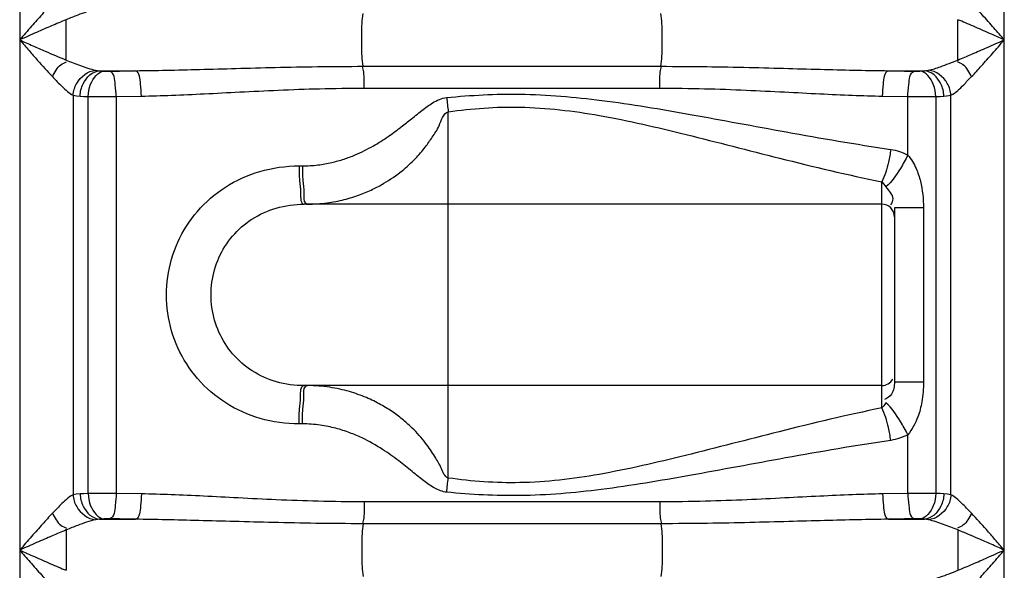
# Model space of a CAD drawing. Units: millimetres. Extents: x 17890 to 21145, y -3734 to -312.
# Drawn here: x 19225 to 19534, y -1048 to -875 of the extents above; entities that cross this region are included whole.
import ezdxf

# ---------------------------------------------------------------- set-up
doc = ezdxf.new("R2010")
doc.units = ezdxf.units.MM
doc.layers.add('körperlinien dünn', color=1, linetype='Continuous', lineweight=25)

msp = doc.modelspace()

# ---------------------------------------------------------------- linework, layer by layer
at = {"layer": 'körperlinien dünn'}
for p, q in [((19533.89, -1753.47), (19533.89, -772.05)), ((19224.95, -778.5), (19224.95, -1753.47)), ((19250.03, -891.49), (19261.3, -891.49)), ((19332.7, -890.12), (19426.14, -890.12)), ((19497.54, -891.49), (19508.81, -891.49)), ((19333.05, -896.95), (19425.79, -896.95)), ((19241.69, -899.19), (19241.69, -1024.46)), ((19246.43, -1024.06), (19246.43, -899.59)), ((19255.23, -899.63), (19263.15, -899.46)), ((19255.23, -899.63), (19255.23, -1024.03)), ((19495.69, -899.46), (19503.61, -899.63)), ((19503.61, -917.96), (19503.61, -899.63)), ((19512.41, -899.59), (19512.41, -1024.06)), ((19517.15, -1024.46), (19517.15, -899.19)), ((19359.42, -1019.23), (19359.42, -904.35)), ((19312.62, -921.34), (19313.68, -921.34)), ((19495.42, -997.23), (19495.42, -926.36)), ((19495.42, -933.34), (19314.22, -933.34)), ((19499.42, -934.48), (19499.42, -989.11)), ((19508.52, -934.48), (19499.42, -934.48)), ((19508.52, -934.48), (19508.52, -989.11)), ((19495.42, -990.24), (19314.22, -990.24)), ((19508.52, -989.11), (19499.42, -989.11)), ((19313.68, -1002.24), (19312.62, -1002.24)), ((19503.61, -1024.03), (19503.61, -1005.63)), ((19263.15, -1024.19), (19255.23, -1024.03)), ((19503.61, -1024.03), (19495.69, -1024.19)), ((19425.79, -1026.7), (19333.05, -1026.7)), ((19250.03, -1032.16), (19261.3, -1032.16)), ((19426.14, -1033.54), (19332.7, -1033.54)), ((19497.54, -1032.16), (19508.81, -1032.16)), ((19519.31, -1035.5), (19519.31, -1048.15))]:
    msp.add_line(p, q, dxfattribs=at)
for points in [[(19248.75, -891.35), (19249.36, -891.44), (19250.03, -891.49)], [(19250.03, -891.49), (19250.73, -891.56), (19251.49, -891.62)], [(19251.49, -891.62), (19251.71, -891.64), (19251.95, -891.65), (19252.22, -891.65), (19252.52, -891.66), (19252.87, -891.66), (19253.25, -891.66)], [(19505.59, -891.66), (19505.82, -891.66), (19506.06, -891.66), (19506.3, -891.66), (19506.55, -891.66), (19506.81, -891.65), (19507.08, -891.64), (19507.35, -891.62)], [(19507.35, -891.62), (19508.13, -891.56), (19508.81, -891.49)], [(19508.81, -891.49), (19509.28, -891.46), (19509.71, -891.41), (19510.09, -891.35)], [(19241.69, -899.19), (19242.75, -899.36), (19243.92, -899.46)], [(19243.92, -899.46), (19245.12, -899.53), (19246.43, -899.59)], [(19512.41, -899.59), (19513.76, -899.53), (19514.92, -899.46)], [(19514.92, -899.46), (19515.74, -899.4), (19516.48, -899.31), (19517.15, -899.19)], [(19495.42, -926.36), (19496.07, -927.03), (19496.72, -927.91)], [(19496.72, -995.68), (19496.07, -996.57), (19495.42, -997.23)], [(19243.92, -1024.19), (19242.7, -1024.3), (19241.69, -1024.46)], [(19246.43, -1024.06), (19245.08, -1024.13), (19243.92, -1024.19)], [(19514.92, -1024.19), (19513.72, -1024.12), (19512.41, -1024.06)], [(19517.15, -1024.46), (19516.09, -1024.29), (19514.92, -1024.19)], [(19250.03, -1032.16), (19249.33, -1032.22), (19248.75, -1032.31)], [(19251.49, -1032.03), (19250.71, -1032.1), (19250.03, -1032.16)], [(19253.25, -1032), (19253.02, -1031.99), (19252.79, -1031.99), (19252.55, -1031.99), (19252.3, -1032), (19252.03, -1032.01), (19251.76, -1032.02), (19251.49, -1032.03)], [(19507.35, -1032.03), (19507.13, -1032.02), (19506.89, -1032.01), (19506.62, -1032), (19506.32, -1031.99), (19505.98, -1031.99), (19505.59, -1032)], [(19508.81, -1032.16), (19508.11, -1032.09), (19507.35, -1032.03)], [(19510.09, -1032.31), (19509.48, -1032.22), (19508.81, -1032.16)]]:
    msp.add_lwpolyline(points, dxfattribs=at)
for centre, start, end in [((19495.42, -937.34), 0, 90), ((19495.42, -986.24), 270, 330)]:
    msp.add_arc(centre, 4, start, end, dxfattribs=at)
for points, knots in [([(19235.21, -870.29), (19234.12, -871.46), (19231.92, -873.87), (19228.52, -877.73), (19226.19, -880.4), (19224.95, -881.83)], [0, 0, 0, 0, 4.804292, 9.770559, 15.439772, 15.439772, 15.439772, 15.439772]), ([(19533.89, -881.83), (19532.8, -880.58), (19530.54, -877.98), (19527.14, -874.11), (19524.79, -871.53), (19523.63, -870.29)], [0, 0, 0, 0, 4.955309, 10.35154, 15.439756, 15.439756, 15.439756, 15.439756]), ([(19248.75, -872.31), (19246.84, -872.7), (19243.77, -873.82), (19240.74, -875.01), (19239.53, -875.5)], [0, 0, 0, 0, 5.8348, 9.756867, 9.756867, 9.756867, 9.756867]), ([(19332.7, -890.12), (19332.38, -888.03), (19332.27, -884.59), (19332.27, -879.06), (19332.38, -875.62), (19332.7, -873.54)], [0, 0, 0, 0, 6.329466, 10.277001, 16.606648, 16.606648, 16.606648, 16.606648]), ([(19426.14, -890.12), (19426.46, -888.03), (19426.57, -884.59), (19426.57, -879.06), (19426.46, -875.62), (19426.14, -873.54)], [0, 0, 0, 0, 6.32958, 10.277065, 16.606641, 16.606641, 16.606641, 16.606641]), ([(19239.53, -875.5), (19237.99, -876.14), (19234.89, -877.45), (19230.03, -879.57), (19226.72, -881.04), (19224.95, -881.83)], [0, 0, 0, 0, 5.003696, 10.10495, 15.892616, 15.892616, 15.892616, 15.892616]), ([(19239.52, -888.15), (19239.53, -886.04), (19239.54, -881.83), (19239.53, -877.61), (19239.53, -875.5)], [0, 0, 0, 0, 6.320921, 12.643526, 12.643526, 12.643526, 12.643526]), ([(19533.89, -881.83), (19532.35, -881.14), (19529.12, -879.71), (19524.26, -877.58), (19520.93, -876.17), (19519.3, -875.5)], [0, 0, 0, 0, 5.05776, 10.595474, 15.903686, 15.903686, 15.903686, 15.903686]), ([(19519.31, -888.15), (19519.31, -886.04), (19519.31, -881.83), (19519.3, -877.61), (19519.3, -875.5)], [0, 0, 0, 0, 6.326599, 12.651338, 12.651338, 12.651338, 12.651338]), ([(19224.95, -881.83), (19226.34, -882.44), (19228.99, -883.62), (19233.84, -885.75), (19237.31, -887.24), (19239.52, -888.15)], [0, 0, 0, 0, 4.546478, 8.70845, 15.882028, 15.882028, 15.882028, 15.882028]), ([(19224.95, -881.83), (19225.93, -882.95), (19227.79, -885.09), (19231.18, -888.96), (19233.63, -891.69), (19235.21, -893.36)], [0, 0, 0, 0, 4.45521, 8.518412, 15.439645, 15.439645, 15.439645, 15.439645]), ([(19519.31, -888.15), (19520.78, -887.55), (19523.87, -886.24), (19528.72, -884.12), (19532.11, -882.61), (19533.89, -881.83)], [0, 0, 0, 0, 4.762443, 10.068939, 15.892622, 15.892622, 15.892622, 15.892622]), ([(19523.63, -893.36), (19524.67, -892.26), (19526.86, -889.86), (19530.26, -886), (19532.64, -883.26), (19533.89, -881.83)], [0, 0, 0, 0, 4.570422, 9.735471, 15.439784, 15.439784, 15.439784, 15.439784]), ([(19235.21, -893.36), (19235.93, -892), (19237.01, -889.93), (19239.05, -888.92), (19239.69, -888.76)], [0, 0, 0, 0, 4.615386, 6.58737, 6.58737, 6.58737, 6.58737]), ([(19239.52, -888.15), (19241, -888.75), (19244.03, -889.94), (19247.12, -891.01), (19248.75, -891.35)], [0, 0, 0, 0, 4.792136, 9.768564, 9.768564, 9.768564, 9.768564]), ([(19510.09, -891.35), (19511.37, -891.08), (19514.47, -890.07), (19517.5, -888.89), (19519.31, -888.15)], [0, 0, 0, 0, 3.905912, 9.759011, 9.759011, 9.759011, 9.759011]), ([(19523.63, -893.36), (19522.91, -892), (19521.83, -889.93), (19519.79, -888.92), (19519.15, -888.76)], [0, 0, 0, 0, 4.615111, 6.587125, 6.587125, 6.587125, 6.587125]), ([(19241.69, -899.19), (19241.8, -897.9), (19242.85, -894.27), (19246.36, -891.59), (19248.75, -891.35)], [0, 0, 0, 0, 3.904441, 11.105321, 11.105321, 11.105321, 11.105321]), ([(19243.92, -899.46), (19243.98, -898.14), (19244.68, -894.67), (19247.83, -891.65), (19250.03, -891.49)], [0, 0, 0, 0, 3.972566, 10.585822, 10.585822, 10.585822, 10.585822]), ([(19246.43, -899.59), (19246.49, -898.29), (19247.02, -895.13), (19249.52, -891.83), (19251.49, -891.62)], [0, 0, 0, 0, 3.91821, 9.857874, 9.857874, 9.857874, 9.857874]), ([(19253.25, -891.66), (19254.59, -891.63), (19257.27, -891.57), (19259.96, -891.52), (19261.3, -891.49)], [0, 0, 0, 0, 4.023062, 8.054603, 8.054603, 8.054603, 8.054603]), ([(19255.23, -899.63), (19255.2, -898.36), (19254.85, -895.9), (19254.67, -892.14), (19253.25, -891.66)], [0, 0, 0, 0, 3.814753, 8.302094, 8.302094, 8.302094, 8.302094]), ([(19261.3, -891.49), (19264.52, -891.46), (19271.23, -891.35), (19281.72, -891.09), (19293.11, -890.77), (19305.43, -890.44), (19318.74, -890.18), (19327.93, -890.12), (19332.7, -890.12)], [0, 0, 0, 0, 9.65413, 20.126589, 31.496056, 43.827994, 57.109315, 71.411533, 71.411533, 71.411533, 71.411533]), ([(19263.15, -899.46), (19263.12, -898.19), (19262.77, -895.76), (19262.69, -892), (19261.3, -891.49)], [0, 0, 0, 0, 3.811981, 8.260773, 8.260773, 8.260773, 8.260773]), ([(19333.05, -896.95), (19333.05, -895.27), (19333.17, -892.98), (19332.67, -890.75), (19332.48, -890.19)], [0, 0, 0, 0, 5.04994, 6.812507, 6.812507, 6.812507, 6.812507]), ([(19425.79, -896.95), (19425.79, -895.27), (19425.67, -892.98), (19426.17, -890.75), (19426.36, -890.19)], [0, 0, 0, 0, 5.049918, 6.812505, 6.812505, 6.812505, 6.812505]), ([(19426.14, -890.12), (19430.93, -890.12), (19440.16, -890.18), (19453.49, -890.44), (19465.82, -890.77), (19477.19, -891.09), (19487.65, -891.35), (19494.34, -891.46), (19497.54, -891.49)], [0, 0, 0, 0, 14.359453, 27.677058, 40.011455, 51.363031, 61.802784, 71.411436, 71.411436, 71.411436, 71.411436]), ([(19495.69, -899.46), (19495.72, -898.19), (19496.07, -895.76), (19496.15, -892), (19497.54, -891.49)], [0, 0, 0, 0, 3.811986, 8.260788, 8.260788, 8.260788, 8.260788]), ([(19497.54, -891.49), (19498.88, -891.52), (19501.57, -891.57), (19504.25, -891.63), (19505.59, -891.66)], [0, 0, 0, 0, 4.031573, 8.054603, 8.054603, 8.054603, 8.054603]), ([(19503.61, -899.63), (19503.64, -898.36), (19503.99, -895.9), (19504.18, -892.14), (19505.59, -891.66)], [0, 0, 0, 0, 3.814753, 8.302094, 8.302094, 8.302094, 8.302094]), ([(19512.41, -899.59), (19512.35, -898.29), (19511.82, -895.13), (19509.32, -891.83), (19507.35, -891.62)], [0, 0, 0, 0, 3.918211, 9.857875, 9.857875, 9.857875, 9.857875]), ([(19514.92, -899.46), (19514.87, -898.14), (19514.16, -894.67), (19511.01, -891.65), (19508.81, -891.49)], [0, 0, 0, 0, 3.972565, 10.585822, 10.585822, 10.585822, 10.585822]), ([(19517.15, -899.19), (19517.05, -897.9), (19516, -894.27), (19512.48, -891.59), (19510.09, -891.35)], [0, 0, 0, 0, 3.904435, 11.105354, 11.105354, 11.105354, 11.105354]), ([(19235.21, -893.36), (19236.23, -894.44), (19238.26, -896.5), (19240.43, -898.53), (19241.69, -899.19)], [0, 0, 0, 0, 4.446192, 8.726325, 8.726325, 8.726325, 8.726325]), ([(19517.15, -899.19), (19518.68, -898.38), (19520.85, -896.33), (19522.74, -894.15), (19523.57, -893.31)], [0, 0, 0, 0, 5.186631, 8.724355, 8.724355, 8.724355, 8.724355]), ([(19263.15, -899.46), (19266.3, -899.4), (19272.88, -899.2), (19283.16, -898.73), (19294.3, -898.14), (19306.36, -897.54), (19319.38, -897.07), (19328.38, -896.95), (19333.05, -896.95)], [0, 0, 0, 0, 9.471331, 19.736981, 30.874413, 42.948221, 55.949104, 69.958659, 69.958659, 69.958659, 69.958659]), ([(19358.93, -899.92), (19366.57, -899.15), (19382.83, -898.3), (19408.43, -900.54), (19436.17, -905.25), (19466.31, -910.92), (19487.29, -914.54), (19498.27, -916.18)], [0, 0, 0, 0, 23.029539, 48.727068, 76.874651, 107.439018, 140.74221, 140.74221, 140.74221, 140.74221]), ([(19425.79, -896.95), (19430.48, -896.95), (19439.51, -897.07), (19452.56, -897.55), (19464.62, -898.14), (19475.75, -898.73), (19486, -899.2), (19492.55, -899.4), (19495.69, -899.46)], [0, 0, 0, 0, 14.065551, 27.101894, 39.178272, 50.298336, 60.531951, 69.958659, 69.958659, 69.958659, 69.958659]), ([(19246.43, -899.59), (19248.15, -899.62), (19251.08, -899.65), (19254.01, -899.61), (19255.22, -899.56)], [0, 0, 0, 0, 5.156123, 8.791144, 8.791144, 8.791144, 8.791144]), ([(19313.68, -921.34), (19315.3, -921.34), (19318.39, -921.15), (19322.76, -920.37), (19326.65, -919.28), (19331.06, -917.62), (19335.7, -915.31), (19340.35, -912.36), (19344.14, -909.57), (19347.63, -906.79), (19350.95, -904.07), (19354.56, -901.38), (19357.35, -900.07), (19358.93, -899.92)], [0, 0, 0, 0, 4.856508, 9.256975, 13.286495, 16.95821, 23.371451, 28.798988, 33.476189, 37.478828, 42.180615, 46.320153, 51.066178, 51.066178, 51.066178, 51.066178]), ([(19503.61, -899.63), (19505.2, -899.63), (19508.13, -899.63), (19511.06, -899.61), (19512.41, -899.59)], [0, 0, 0, 0, 4.7637, 8.793381, 8.793381, 8.793381, 8.793381]), ([(19315.27, -933.34), (19317.32, -933.34), (19321.21, -933.09), (19326.66, -932.04), (19331.44, -930.56), (19335.58, -928.81), (19340.12, -926.4), (19344.7, -923.25), (19348.96, -919.33), (19352.07, -915.77), (19354.48, -912.22), (19356.9, -908.73), (19357.77, -904.95), (19359.42, -904.35)], [0, 0, 0, 0, 6.142357, 11.651768, 16.633188, 21.109726, 25.131656, 32.031911, 37.716309, 42.44312, 46.226723, 50.443162, 55.693941, 55.693941, 55.693941, 55.693941]), ([(19359.42, -904.35), (19366.85, -903.32), (19382.78, -902.16), (19407.85, -905.22), (19434.85, -911.59), (19464.19, -919.23), (19484.68, -924.14), (19495.42, -926.36)], [0, 0, 0, 0, 22.498573, 47.644543, 75.42706, 105.695403, 138.605693, 138.605693, 138.605693, 138.605693]), ([(19498.27, -916.18), (19498.08, -917.52), (19497.42, -920.98), (19496.46, -924.45), (19495.42, -926.36)], [0, 0, 0, 0, 4.065158, 10.596121, 10.596121, 10.596121, 10.596121]), ([(19503.61, -917.96), (19502.9, -919.38), (19500.91, -922.88), (19498.63, -926.36), (19496.72, -927.91)], [0, 0, 0, 0, 4.771277, 12.147265, 12.147265, 12.147265, 12.147265]), ([(19503.61, -917.96), (19504.69, -919.21), (19506.28, -921.89), (19508.09, -927.46), (19508.52, -931.7), (19508.52, -934.48)], [0, 0, 0, 0, 4.948209, 9.18716, 17.543834, 17.543834, 17.543834, 17.543834]), ([(19312.62, -1002.24), (19308.51, -1002.24), (19300.4, -1001.14), (19289.36, -996.19), (19280.4, -988.47), (19274.12, -978.66), (19270.88, -967.57), (19270.88, -956.06), (19274.1, -944.99), (19280.34, -935.2), (19289.25, -927.47), (19300.3, -922.47), (19308.46, -921.34), (19312.62, -921.34)], [0, 0, 0, 0, 12.307696, 24.186475, 35.820428, 47.282366, 58.66738, 70.013974, 81.364511, 92.791057, 104.375968, 116.24364, 128.704557, 128.704557, 128.704557, 128.704557]), ([(19312.74, -925.94), (19312.86, -927.23), (19313.25, -929.2), (19312.99, -933.34), (19314.22, -933.34)], [0, 0, 0, 0, 3.908571, 7.601562, 7.601562, 7.601562, 7.601562]), ([(19313.8, -925.94), (19313.92, -927.23), (19314.41, -929.45), (19313.85, -932.41), (19314.7, -933.15)], [0, 0, 0, 0, 3.908073, 7.270819, 7.270819, 7.270819, 7.270819]), ([(19496.72, -927.91), (19497.51, -929.12), (19499.58, -930.8), (19498.56, -932.98), (19498.16, -933.51)], [0, 0, 0, 0, 4.318439, 6.324854, 6.324854, 6.324854, 6.324854]), ([(19314.22, -990.24), (19311.29, -990.24), (19305.54, -989.49), (19297.74, -985.99), (19291.49, -980.55), (19287.14, -973.64), (19284.91, -965.84), (19284.91, -957.75), (19287.13, -949.97), (19291.46, -943.09), (19297.68, -937.64), (19305.48, -934.11), (19311.26, -933.34), (19314.22, -933.34)], [0, 0, 0, 0, 8.794726, 17.137281, 25.27514, 33.305438, 41.304134, 49.285419, 57.259732, 65.265408, 73.369046, 81.704248, 90.589035, 90.589035, 90.589035, 90.589035]), ([(19312.74, -997.65), (19312.86, -996.35), (19313.25, -994.39), (19312.99, -990.24), (19314.22, -990.24)], [0, 0, 0, 0, 3.908542, 7.601026, 7.601026, 7.601026, 7.601026]), ([(19313.8, -997.65), (19313.92, -996.35), (19314.41, -994.14), (19313.85, -991.18), (19314.7, -990.44)], [0, 0, 0, 0, 3.908082, 7.271106, 7.271106, 7.271106, 7.271106]), ([(19359.42, -1019.23), (19358.21, -1018.8), (19357.29, -1015.78), (19355.05, -1012.27), (19352.19, -1007.86), (19348.81, -1004.11), (19345.32, -1000.96), (19342.04, -998.48), (19338.15, -996.07), (19333.58, -993.84), (19328.23, -991.94), (19322.05, -990.58), (19317.6, -990.24), (19315.26, -990.24)], [0, 0, 0, 0, 3.852538, 7.938216, 13.061332, 19.385945, 23.070737, 27.157056, 31.698968, 36.761634, 42.4016, 48.681141, 55.707534, 55.707534, 55.707534, 55.707534]), ([(19499.42, -989.11), (19499.42, -990.42), (19499.07, -992.79), (19497.18, -994.27), (19496.34, -994.56)], [0, 0, 0, 0, 3.936788, 6.616585, 6.616585, 6.616585, 6.616585]), ([(19508.52, -989.11), (19508.52, -991.19), (19508.23, -994.91), (19506.82, -1000.6), (19505, -1004.01), (19503.61, -1005.63)], [0, 0, 0, 0, 6.258358, 11.128224, 17.537196, 17.537196, 17.537196, 17.537196]), ([(19495.42, -997.23), (19484.62, -999.46), (19464.07, -1004.39), (19434.69, -1012.05), (19407.73, -1018.39), (19382.73, -1021.43), (19366.84, -1020.26), (19359.42, -1019.23)], [0, 0, 0, 0, 33.073931, 63.39106, 91.084398, 116.135096, 138.605935, 138.605935, 138.605935, 138.605935]), ([(19498.27, -1007.41), (19498.08, -1006.07), (19497.42, -1002.61), (19496.46, -999.14), (19495.42, -997.23)], [0, 0, 0, 0, 4.065218, 10.596339, 10.596339, 10.596339, 10.596339]), ([(19503.61, -1005.63), (19502.9, -1004.21), (19500.91, -1000.71), (19498.63, -997.23), (19496.72, -995.68)], [0, 0, 0, 0, 4.771239, 12.147216, 12.147216, 12.147216, 12.147216]), ([(19358.93, -1023.67), (19357.62, -1023.56), (19355.04, -1022.49), (19351.59, -1020.04), (19347.92, -1017.05), (19343.7, -1013.64), (19338.55, -1009.96), (19333.37, -1007.03), (19328.42, -1004.92), (19324.03, -1003.51), (19319.07, -1002.5), (19315.53, -1002.24), (19313.68, -1002.24)], [0, 0, 0, 0, 3.926811, 8.086389, 12.745576, 18.113416, 24.366402, 31.715371, 35.905498, 40.493508, 45.524041, 51.074233, 51.074233, 51.074233, 51.074233]), ([(19498.27, -1007.41), (19487.24, -1009.05), (19466.19, -1012.69), (19436, -1018.37), (19408.3, -1023.07), (19382.78, -1025.29), (19366.56, -1024.43), (19358.93, -1023.67)], [0, 0, 0, 0, 33.468495, 64.082167, 92.140535, 117.741255, 140.742343, 140.742343, 140.742343, 140.742343]), ([(19241.69, -1024.46), (19240.2, -1025.25), (19238.08, -1027.34), (19236.05, -1029.4), (19235.21, -1030.29)], [0, 0, 0, 0, 5.066991, 8.727896, 8.727896, 8.727896, 8.727896]), ([(19241.69, -1024.46), (19241.79, -1025.76), (19242.84, -1029.39), (19246.36, -1032.07), (19248.75, -1032.31)], [0, 0, 0, 0, 3.904386, 11.10591, 11.10591, 11.10591, 11.10591]), ([(19243.92, -1024.19), (19243.98, -1025.51), (19244.68, -1028.98), (19247.83, -1032), (19250.03, -1032.16)], [0, 0, 0, 0, 3.972478, 10.585676, 10.585676, 10.585676, 10.585676]), ([(19255.23, -1024.03), (19253.64, -1024.02), (19250.71, -1024.02), (19247.78, -1024.04), (19246.43, -1024.06)], [0, 0, 0, 0, 4.763663, 8.793378, 8.793378, 8.793378, 8.793378]), ([(19246.43, -1024.06), (19246.49, -1025.37), (19247.02, -1028.53), (19249.52, -1031.83), (19251.49, -1032.03)], [0, 0, 0, 0, 3.91821, 9.857874, 9.857874, 9.857874, 9.857874]), ([(19255.23, -1024.03), (19255.2, -1025.3), (19254.85, -1027.75), (19254.67, -1031.52), (19253.25, -1032)], [0, 0, 0, 0, 3.814753, 8.302094, 8.302094, 8.302094, 8.302094]), ([(19263.15, -1024.19), (19263.12, -1025.46), (19262.77, -1027.9), (19262.69, -1031.65), (19261.3, -1032.16)], [0, 0, 0, 0, 3.811988, 8.260787, 8.260787, 8.260787, 8.260787]), ([(19333.05, -1026.7), (19328.22, -1026.7), (19319.03, -1026.58), (19305.86, -1026.09), (19293.87, -1025.49), (19282.88, -1024.92), (19272.74, -1024.45), (19266.26, -1024.25), (19263.15, -1024.19)], [0, 0, 0, 0, 14.490018, 27.594672, 39.524092, 50.488584, 60.628015, 69.958634, 69.958634, 69.958634, 69.958634]), ([(19495.69, -1024.19), (19492.54, -1024.25), (19485.98, -1024.46), (19475.76, -1024.93), (19464.72, -1025.5), (19452.76, -1026.1), (19439.68, -1026.58), (19430.56, -1026.7), (19425.79, -1026.7)], [0, 0, 0, 0, 9.459973, 19.692557, 30.701171, 42.611204, 55.6314, 69.958644, 69.958644, 69.958644, 69.958644]), ([(19495.69, -1024.19), (19495.72, -1025.46), (19496.07, -1027.9), (19496.15, -1031.65), (19497.54, -1032.16)], [0, 0, 0, 0, 3.811979, 8.260767, 8.260767, 8.260767, 8.260767]), ([(19503.61, -1024.03), (19503.64, -1025.3), (19503.99, -1027.75), (19504.18, -1031.52), (19505.59, -1032)], [0, 0, 0, 0, 3.814754, 8.302094, 8.302094, 8.302094, 8.302094]), ([(19512.41, -1024.06), (19510.69, -1024.04), (19507.76, -1024), (19504.83, -1024.05), (19503.62, -1024.09)], [0, 0, 0, 0, 5.156191, 8.79117, 8.79117, 8.79117, 8.79117]), ([(19512.41, -1024.06), (19512.35, -1025.37), (19511.82, -1028.53), (19509.32, -1031.83), (19507.35, -1032.03)], [0, 0, 0, 0, 3.91821, 9.857874, 9.857874, 9.857874, 9.857874]), ([(19514.92, -1024.19), (19514.87, -1025.51), (19514.16, -1028.98), (19511.01, -1032), (19508.81, -1032.16)], [0, 0, 0, 0, 3.972566, 10.585824, 10.585824, 10.585824, 10.585824]), ([(19517.15, -1024.46), (19517.05, -1025.76), (19516, -1029.39), (19512.48, -1032.07), (19510.09, -1032.31)], [0, 0, 0, 0, 3.904441, 11.105321, 11.105321, 11.105321, 11.105321]), ([(19523.63, -1030.29), (19522.6, -1029.2), (19520.57, -1027.14), (19518.4, -1025.12), (19517.15, -1024.46)], [0, 0, 0, 0, 4.495868, 8.726498, 8.726498, 8.726498, 8.726498]), ([(19333.05, -1026.7), (19333.05, -1028.39), (19333.17, -1030.68), (19332.67, -1032.91), (19332.48, -1033.47)], [0, 0, 0, 0, 5.049901, 6.812504, 6.812504, 6.812504, 6.812504]), ([(19425.79, -1026.7), (19425.79, -1028.39), (19425.67, -1030.68), (19426.17, -1032.91), (19426.36, -1033.47)], [0, 0, 0, 0, 5.049939, 6.812507, 6.812507, 6.812507, 6.812507]), ([(19235.21, -1030.29), (19234.17, -1031.4), (19231.98, -1033.8), (19228.58, -1037.66), (19226.2, -1040.39), (19224.95, -1041.83)], [0, 0, 0, 0, 4.570422, 9.735471, 15.439784, 15.439784, 15.439784, 15.439784]), ([(19235.21, -1030.29), (19235.93, -1031.65), (19237.01, -1033.72), (19239.05, -1034.74), (19239.69, -1034.9)], [0, 0, 0, 0, 4.615111, 6.587125, 6.587125, 6.587125, 6.587125]), ([(19523.63, -1030.29), (19522.91, -1031.65), (19521.83, -1033.72), (19519.79, -1034.74), (19519.15, -1034.9)], [0, 0, 0, 0, 4.615386, 6.58737, 6.58737, 6.58737, 6.58737]), ([(19533.89, -1041.83), (19532.91, -1040.71), (19531.05, -1038.56), (19527.66, -1034.69), (19525.21, -1031.97), (19523.63, -1030.29)], [0, 0, 0, 0, 4.455348, 8.518592, 15.439645, 15.439645, 15.439645, 15.439645]), ([(19248.75, -1032.31), (19246.84, -1032.7), (19243.77, -1033.82), (19240.74, -1035.01), (19239.53, -1035.5)], [0, 0, 0, 0, 5.835077, 9.756867, 9.756867, 9.756867, 9.756867]), ([(19261.3, -1032.16), (19259.96, -1032.13), (19257.27, -1032.08), (19254.59, -1032.03), (19253.25, -1032)], [0, 0, 0, 0, 4.028474, 8.054603, 8.054603, 8.054603, 8.054603]), ([(19332.7, -1033.54), (19327.77, -1033.54), (19318.37, -1033.47), (19304.92, -1033.2), (19292.67, -1032.87), (19281.44, -1032.56), (19271.09, -1032.3), (19264.47, -1032.19), (19261.3, -1032.16)], [0, 0, 0, 0, 14.792842, 28.18039, 40.364566, 51.557238, 61.900748, 71.411429, 71.411429, 71.411429, 71.411429]), ([(19332.7, -1033.54), (19332.38, -1035.62), (19332.27, -1039.06), (19332.27, -1044.59), (19332.38, -1048.03), (19332.7, -1050.12)], [0, 0, 0, 0, 6.329647, 10.277182, 16.606648, 16.606648, 16.606648, 16.606648]), ([(19497.54, -1032.16), (19494.32, -1032.19), (19487.63, -1032.31), (19477.2, -1032.56), (19465.92, -1032.88), (19453.69, -1033.21), (19440.33, -1033.47), (19431.02, -1033.54), (19426.14, -1033.54)], [0, 0, 0, 0, 9.642597, 20.081268, 31.319087, 43.483483, 56.784645, 71.411432, 71.411432, 71.411432, 71.411432]), ([(19426.14, -1033.54), (19426.46, -1035.62), (19426.57, -1039.06), (19426.57, -1044.59), (19426.46, -1048.03), (19426.14, -1050.12)], [0, 0, 0, 0, 6.329576, 10.277062, 16.606641, 16.606641, 16.606641, 16.606641]), ([(19505.59, -1032), (19504.25, -1032.03), (19501.57, -1032.08), (19498.88, -1032.13), (19497.54, -1032.16)], [0, 0, 0, 0, 4.026267, 8.054603, 8.054603, 8.054603, 8.054603]), ([(19519.31, -1035.5), (19517.81, -1034.9), (19514.79, -1033.71), (19511.7, -1032.64), (19510.09, -1032.31)], [0, 0, 0, 0, 4.836549, 9.758005, 9.758005, 9.758005, 9.758005]), ([(19239.53, -1035.5), (19238.06, -1036.11), (19234.97, -1037.41), (19230.12, -1039.53), (19226.73, -1041.04), (19224.95, -1041.83)], [0, 0, 0, 0, 4.762443, 10.068939, 15.892622, 15.892622, 15.892622, 15.892622]), ([(19239.53, -1035.5), (19239.53, -1037.61), (19239.53, -1041.83), (19239.54, -1046.05), (19239.54, -1048.16)], [0, 0, 0, 0, 6.328175, 12.651338, 12.651338, 12.651338, 12.651338]), ([(19533.89, -1041.83), (19532.5, -1041.21), (19529.85, -1040.03), (19525, -1037.9), (19521.52, -1036.41), (19519.31, -1035.5)], [0, 0, 0, 0, 4.546618, 8.708635, 15.892549, 15.892549, 15.892549, 15.892549]), ([(19224.95, -1041.83), (19226.5, -1042.51), (19229.72, -1043.94), (19234.58, -1046.07), (19237.91, -1047.48), (19239.54, -1048.16)], [0, 0, 0, 0, 5.057758, 10.595473, 15.903686, 15.903686, 15.903686, 15.903686]), ([(19224.95, -1041.83), (19226.04, -1043.07), (19228.3, -1045.68), (19231.7, -1049.54), (19234.05, -1052.13), (19235.21, -1053.36)], [0, 0, 0, 0, 4.955308, 10.351538, 15.439756, 15.439756, 15.439756, 15.439756]), ([(19519.31, -1048.15), (19520.85, -1047.52), (19523.95, -1046.21), (19528.8, -1044.08), (19532.12, -1042.61), (19533.89, -1041.83)], [0, 0, 0, 0, 5.00205, 10.10263, 15.892616, 15.892616, 15.892616, 15.892616]), ([(19523.63, -1053.36), (19524.72, -1052.2), (19526.92, -1049.79), (19530.32, -1045.93), (19532.65, -1043.25), (19533.89, -1041.83)], [0, 0, 0, 0, 4.802698, 9.768291, 15.439772, 15.439772, 15.439772, 15.439772]), ([(19510.09, -1051.35), (19511.37, -1051.08), (19514.47, -1050.07), (19517.5, -1048.89), (19519.31, -1048.15)], [0, 0, 0, 0, 3.905912, 9.759011, 9.759011, 9.759011, 9.759011])]:
    msp.add_open_spline(points, degree=3, knots=knots, dxfattribs=at)
for points in [[(19358.93, -899.92), (19359.08, -901.4), (19359.24, -902.88), (19359.42, -904.36)], [(19498.27, -916.18), (19500.13, -916.46), (19501.95, -917.09), (19503.61, -917.96)], [(19312.62, -921.34), (19312.62, -922.88), (19312.6, -924.41), (19312.74, -925.94)], [(19313.68, -921.34), (19313.68, -922.88), (19313.67, -924.41), (19313.8, -925.94)], [(19314.7, -933.15), (19314.85, -933.28), (19315.06, -933.34), (19315.26, -933.34)], [(19314.7, -990.44), (19314.85, -990.31), (19315.06, -990.24), (19315.26, -990.24)], [(19312.62, -1002.24), (19312.62, -1000.71), (19312.6, -999.18), (19312.74, -997.65)], [(19313.68, -1002.24), (19313.68, -1000.71), (19313.67, -999.18), (19313.8, -997.65)], [(19503.61, -1005.63), (19501.95, -1006.5), (19500.13, -1007.13), (19498.27, -1007.41)], [(19358.93, -1023.67), (19359.08, -1022.19), (19359.24, -1020.71), (19359.42, -1019.23)]]:
    msp.add_open_spline(points, degree=3, dxfattribs=at)

doc.saveas('drawing.dxf')
